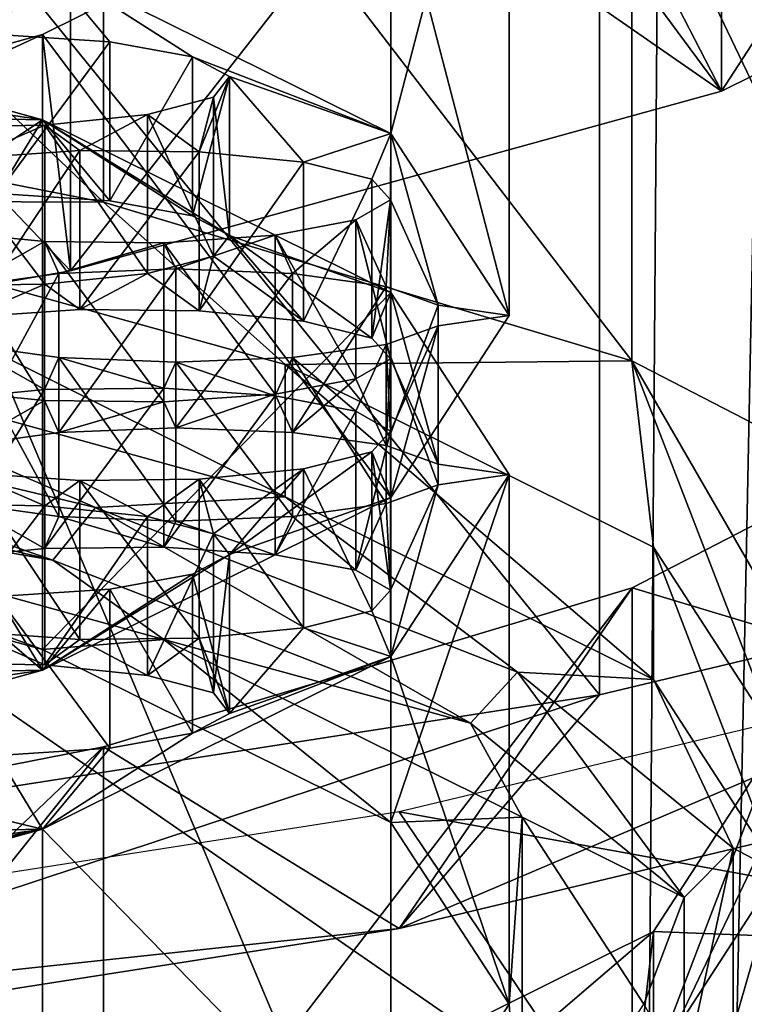
# Model space of a CAD drawing. Units: millimetres. Extents: x -75 to -27, y 377 to 532.
# Drawn here: x -43 to -42, y 485 to 486 of the extents above; entities that cross this region are included whole.
import ezdxf

# ---------------------------------------------------------------- set-up
doc = ezdxf.new("R2010")
doc.units = ezdxf.units.MM
doc.header["$LTSCALE"] = 33.374815
for name, color, linetype in [('157', 7, 'CONTINUOUS'), ('158', 7, 'CONTINUOUS'), ('159', 7, 'CONTINUOUS'), ('160', 7, 'CONTINUOUS'), ('33', 7, 'CONTINUOUS'), ('34', 7, 'CONTINUOUS'), ('35', 7, 'CONTINUOUS'), ('36', 7, 'CONTINUOUS'), ('37', 7, 'CONTINUOUS'), ('38', 7, 'CONTINUOUS'), ('4', 7, 'CONTINUOUS'), ('43', 7, 'CONTINUOUS'), ('44', 7, 'CONTINUOUS'), ('447', 7, 'CONTINUOUS'), ('449', 7, 'CONTINUOUS'), ('45', 7, 'CONTINUOUS'), ('5', 7, 'CONTINUOUS'), ('53', 7, 'CONTINUOUS'), ('6', 7, 'CONTINUOUS'), ('72', 7, 'CONTINUOUS'), ('73', 7, 'CONTINUOUS'), ('8', 7, 'CONTINUOUS'), ('81', 7, 'CONTINUOUS'), ('82', 7, 'CONTINUOUS'), ('83', 7, 'CONTINUOUS'), ('84', 7, 'CONTINUOUS'), ('85', 7, 'CONTINUOUS'), ('86', 7, 'CONTINUOUS')]:
    doc.layers.add(name, color=color, linetype=linetype)

msp = doc.modelspace()

# ---------------------------------------------------------------- linework, layer by layer
at = {"layer": '157', "linetype": 'Continuous'}
for points in [[(-43.3253, 485.4595, -17.5483), (-43.1343, 485.4397, -17.6608), (-43.3253, 485.1641, -17.4962), (-43.3253, 485.4595, -17.5483)], [(-43.1343, 485.4397, -17.6608), (-43.1343, 485.1442, -17.6087), (-43.3253, 485.1641, -17.4962), (-43.1343, 485.4397, -17.6608)], [(-43.1343, 485.4397, -17.6608), (-43.0118, 485.4075, -17.8435), (-43.1343, 485.1442, -17.6087), (-43.1343, 485.4397, -17.6608)], [(-43.0118, 485.4075, -17.8435), (-43.0118, 485.112, -17.7914), (-43.1343, 485.1442, -17.6087), (-43.0118, 485.4075, -17.8435)], [(-43.0118, 485.4075, -17.8435), (-42.9819, 485.3691, -18.0609), (-43.0118, 485.112, -17.7914), (-43.0118, 485.4075, -17.8435)], [(-42.9819, 485.3691, -18.0609), (-43.0506, 485.3324, -18.269), (-42.9819, 485.0737, -18.0088), (-42.9819, 485.3691, -18.0609)], [(-42.9819, 485.3691, -18.0609), (-42.9819, 485.0737, -18.0088), (-43.0118, 485.112, -17.7914), (-42.9819, 485.3691, -18.0609)], [(-43.0506, 485.3324, -18.269), (-43.2045, 485.3045, -18.4277), (-43.0506, 485.037, -18.2169), (-43.0506, 485.3324, -18.269)], [(-43.0506, 485.3324, -18.269), (-43.0506, 485.037, -18.2169), (-42.9819, 485.0737, -18.0088), (-43.0506, 485.3324, -18.269)], [(-43.2045, 485.3045, -18.4277), (-43.4127, 485.2909, -18.5045), (-43.2045, 485.009, -18.3756), (-43.2045, 485.3045, -18.4277)], [(-43.4127, 485.2909, -18.5045), (-43.4127, 484.9955, -18.4524), (-43.2045, 485.009, -18.3756), (-43.4127, 485.2909, -18.5045)], [(-43.2045, 485.3045, -18.4277), (-43.2045, 485.009, -18.3756), (-43.0506, 485.037, -18.2169), (-43.2045, 485.3045, -18.4277)]]:
    msp.add_3dface(points, dxfattribs=at)
at = {"layer": '158', "linetype": 'Continuous'}
for points in [[(-43.547, 485.463, -17.5288), (-43.3253, 485.4595, -17.5483), (-43.547, 485.1675, -17.4767), (-43.547, 485.463, -17.5288)], [(-43.3253, 485.4595, -17.5483), (-43.3253, 485.1641, -17.4962), (-43.547, 485.1675, -17.4767), (-43.3253, 485.4595, -17.5483)]]:
    msp.add_3dface(points, dxfattribs=at)
at = {"layer": '159', "linetype": 'Continuous'}
for points in [[(-43.1038, 485.6781, -16.3085), (-42.8972, 485.6637, -16.3902), (-43.1038, 485.3827, -16.2564), (-43.1038, 485.6781, -16.3085)], [(-42.8972, 485.6637, -16.3902), (-42.8972, 485.3683, -16.3381), (-43.1038, 485.3827, -16.2564), (-42.8972, 485.6637, -16.3902)], [(-42.8972, 485.6637, -16.3902), (-42.7472, 485.6352, -16.5517), (-42.8972, 485.3683, -16.3381), (-42.8972, 485.6637, -16.3902)], [(-42.7472, 485.6352, -16.5517), (-42.7472, 485.3398, -16.4996), (-42.8972, 485.3683, -16.3381), (-42.7472, 485.6352, -16.5517)], [(-42.7472, 485.6352, -16.5517), (-42.6832, 485.5982, -16.7619), (-42.7472, 485.3398, -16.4996), (-42.7472, 485.6352, -16.5517)], [(-42.6832, 485.5982, -16.7619), (-42.6832, 485.3027, -16.7098), (-42.7472, 485.3398, -16.4996), (-42.6832, 485.5982, -16.7619)], [(-42.6832, 485.5982, -16.7619), (-42.7179, 485.5601, -16.978), (-42.6832, 485.3027, -16.7098), (-42.6832, 485.5982, -16.7619)], [(-42.7179, 485.5601, -16.978), (-42.8448, 485.5283, -17.1584), (-42.7179, 485.2646, -16.9259), (-42.7179, 485.5601, -16.978)], [(-42.7179, 485.5601, -16.978), (-42.7179, 485.2646, -16.9259), (-42.6832, 485.3027, -16.7098), (-42.7179, 485.5601, -16.978)], [(-42.8448, 485.5283, -17.1584), (-43.0381, 485.5092, -17.2664), (-42.8448, 485.2328, -17.1063), (-42.8448, 485.5283, -17.1584)], [(-42.8448, 485.5283, -17.1584), (-42.8448, 485.2328, -17.1063), (-42.7179, 485.2646, -16.9259), (-42.8448, 485.5283, -17.1584)], [(-43.0381, 485.5092, -17.2664), (-43.2602, 485.5066, -17.2812), (-43.0381, 485.2138, -17.2143), (-43.0381, 485.5092, -17.2664)], [(-43.0381, 485.5092, -17.2664), (-43.0381, 485.2138, -17.2143), (-42.8448, 485.2328, -17.1063), (-43.0381, 485.5092, -17.2664)], [(-43.2602, 485.5066, -17.2812), (-43.2602, 485.2112, -17.2291), (-43.0381, 485.2138, -17.2143), (-43.2602, 485.5066, -17.2812)]]:
    msp.add_3dface(points, dxfattribs=at)
at = {"layer": '160', "linetype": 'Continuous'}
for points in [[(-43.5192, 485.6565, -16.4313), (-43.3258, 485.6755, -16.3233), (-43.5192, 485.361, -16.3792), (-43.5192, 485.6565, -16.4313)], [(-43.3258, 485.6755, -16.3233), (-43.3258, 485.3801, -16.2712), (-43.5192, 485.361, -16.3792), (-43.3258, 485.6755, -16.3233)], [(-43.3258, 485.6755, -16.3233), (-43.1038, 485.6781, -16.3085), (-43.3258, 485.3801, -16.2712), (-43.3258, 485.6755, -16.3233)], [(-43.1038, 485.6781, -16.3085), (-43.1038, 485.3827, -16.2564), (-43.3258, 485.3801, -16.2712), (-43.1038, 485.6781, -16.3085)], [(-43.2602, 485.5066, -17.2812), (-43.4667, 485.521, -17.1995), (-43.2602, 485.2112, -17.2291), (-43.2602, 485.5066, -17.2812)], [(-43.2602, 485.2112, -17.2291), (-43.4667, 485.521, -17.1995), (-43.4667, 485.2256, -17.1474), (-43.2602, 485.2112, -17.2291)]]:
    msp.add_3dface(points, dxfattribs=at)
at = {"layer": '33', "linetype": 'Continuous'}
for points in [[(-44.3718, 485.4803, -9.9438), (-43.3294, 485.1922, -11.5777), (-44.1768, 485.5075, -9.7899), (-44.3718, 485.4803, -9.9438)], [(-44.1768, 485.5075, -9.7899), (-43.3294, 485.1922, -11.5777), (-43.104, 485.211, -11.4711), (-44.1768, 485.5075, -9.7899)], [(-43.3294, 485.1922, -11.5777), (-42.6822, 484.8711, -13.399), (-43.104, 485.211, -11.4711), (-43.3294, 485.1922, -11.5777)], [(-43.104, 485.211, -11.4711), (-42.6822, 484.8711, -13.399), (-42.4386, 484.8808, -13.344), (-43.104, 485.211, -11.4711)], [(-42.6822, 484.8711, -13.399), (-42.4629, 484.533, -15.3165), (-42.4386, 484.8808, -13.344), (-42.6822, 484.8711, -13.399)], [(-42.4386, 484.8808, -13.344), (-42.4629, 484.533, -15.3165), (-42.4386, 484.1852, -17.289), (-42.4386, 484.8808, -13.344)], [(-42.2128, 484.533, -15.3165), (-42.4386, 484.8808, -13.344), (-42.4386, 484.1852, -17.289), (-42.2128, 484.533, -15.3165)], [(-42.4629, 484.533, -15.3165), (-42.6822, 484.1949, -17.234), (-42.4386, 484.1852, -17.289), (-42.4629, 484.533, -15.3165)]]:
    msp.add_3dface(points, dxfattribs=at)
at = {"layer": '34', "linetype": 'Continuous'}
for points in [[(-42.8789, 485.7223, -11.4507), (-43.981, 486.0269, -9.7235), (-42.8789, 485.4761, -11.4074), (-42.8789, 485.7223, -11.4507)], [(-42.8789, 485.4761, -11.4074), (-43.981, 486.0269, -9.7235), (-43.9809, 485.7807, -9.6802), (-42.8789, 485.4761, -11.4074)], [(-42.1948, 485.3828, -13.3762), (-42.8789, 485.7223, -11.4507), (-42.1947, 485.1366, -13.3328), (-42.1948, 485.3828, -13.3762)], [(-42.1947, 485.1366, -13.3328), (-42.8789, 485.7223, -11.4507), (-42.8789, 485.4761, -11.4074), (-42.1947, 485.1366, -13.3328)], [(-41.9629, 485.0254, -15.4033), (-42.1948, 485.3828, -13.3762), (-41.9628, 484.7792, -15.3599), (-41.9629, 485.0254, -15.4033)], [(-41.9628, 484.7792, -15.3599), (-42.1948, 485.3828, -13.3762), (-42.1947, 485.1366, -13.3328), (-41.9628, 484.7792, -15.3599)], [(-42.1948, 484.668, -17.4304), (-41.9629, 485.0254, -15.4033), (-42.1947, 484.4218, -17.3869), (-42.1948, 484.668, -17.4304)], [(-42.1947, 484.4218, -17.3869), (-41.9629, 485.0254, -15.4033), (-41.9628, 484.7792, -15.3599), (-42.1947, 484.4218, -17.3869)], [(-42.8789, 484.3284, -19.3559), (-42.1948, 484.668, -17.4304), (-42.8789, 484.0823, -19.3123), (-42.8789, 484.3284, -19.3559)], [(-42.8789, 484.0823, -19.3123), (-42.1948, 484.668, -17.4304), (-42.1947, 484.4218, -17.3869), (-42.8789, 484.0823, -19.3123)]]:
    msp.add_3dface(points, dxfattribs=at)
at = {"layer": '35', "linetype": 'Continuous'}
for points in [[(-44.5153, 486.2796, -8.2904), (-43.981, 486.0269, -9.7235), (-43.2159, 486.024, -9.74), (-44.5153, 486.2796, -8.2904)], [(-43.981, 486.0269, -9.7235), (-42.8789, 485.7223, -11.4507), (-43.2159, 486.024, -9.74), (-43.981, 486.0269, -9.7235)], [(-43.2159, 486.024, -9.74), (-42.8789, 485.7223, -11.4507), (-42.2345, 485.7289, -11.4138), (-43.2159, 486.024, -9.74)], [(-42.8789, 485.7223, -11.4507), (-42.1948, 485.3828, -13.3762), (-42.2345, 485.7289, -11.4138), (-42.8789, 485.7223, -11.4507)], [(-42.1948, 485.3828, -13.3762), (-41.9629, 485.0254, -15.4033), (-42.2345, 485.7289, -11.4138), (-42.1948, 485.3828, -13.3762)], [(-42.2345, 485.7289, -11.4138), (-41.9629, 485.0254, -15.4033), (-41.6091, 484.6453, -17.5589), (-42.2345, 485.7289, -11.4138)], [(-41.6091, 485.4055, -13.2477), (-42.2345, 485.7289, -11.4138), (-41.6091, 484.6453, -17.5589), (-41.6091, 485.4055, -13.2477)], [(-41.9629, 485.0254, -15.4033), (-42.1948, 484.668, -17.4304), (-41.6091, 484.6453, -17.5589), (-41.9629, 485.0254, -15.4033)], [(-42.1948, 484.668, -17.4304), (-42.8789, 484.3284, -19.3559), (-42.2344, 484.322, -19.3925), (-42.1948, 484.668, -17.4304)], [(-41.6091, 484.6453, -17.5589), (-42.1948, 484.668, -17.4304), (-42.2344, 484.322, -19.3925), (-41.6091, 484.6453, -17.5589)]]:
    msp.add_3dface(points, dxfattribs=at)
at = {"layer": '36', "linetype": 'Continuous'}
for points in [[(-44.5153, 486.2796, -8.2904), (-43.2159, 486.024, -9.74), (-44.5153, 487.2644, -8.4641), (-44.5153, 486.2796, -8.2904)], [(-44.5153, 487.2644, -8.4641), (-43.2159, 486.024, -9.74), (-43.2159, 487.0088, -9.9136), (-44.5153, 487.2644, -8.4641)], [(-43.2159, 486.024, -9.74), (-42.2345, 485.7289, -11.4138), (-43.2159, 487.0088, -9.9136), (-43.2159, 486.024, -9.74)], [(-43.2159, 487.0088, -9.9136), (-42.2345, 485.7289, -11.4138), (-42.2345, 486.7137, -11.5874), (-43.2159, 487.0088, -9.9136)], [(-42.2345, 485.7289, -11.4138), (-41.6091, 485.4055, -13.2477), (-42.2345, 486.7137, -11.5874), (-42.2345, 485.7289, -11.4138)], [(-42.2345, 486.7137, -11.5874), (-41.6091, 485.4055, -13.2477), (-41.6091, 486.3903, -13.4213), (-42.2345, 486.7137, -11.5874)], [(-41.6091, 484.6453, -17.5589), (-42.2344, 484.322, -19.3925), (-41.6091, 485.6301, -17.7326), (-41.6091, 484.6453, -17.5589)], [(-41.6091, 485.6301, -17.7326), (-42.2344, 484.322, -19.3925), (-42.2344, 485.3068, -19.5662), (-41.6091, 485.6301, -17.7326)], [(-42.2344, 484.322, -19.3925), (-43.2159, 484.0268, -21.0667), (-42.2344, 485.3068, -19.5662), (-42.2344, 484.322, -19.3925)], [(-42.2344, 485.3068, -19.5662), (-43.2159, 484.0268, -21.0667), (-43.2159, 485.0116, -21.2403), (-42.2344, 485.3068, -19.5662)], [(-43.2159, 484.0268, -21.0667), (-44.5153, 483.7712, -22.5162), (-43.2159, 485.0116, -21.2403), (-43.2159, 484.0268, -21.0667)], [(-44.5153, 483.7712, -22.5162), (-44.5153, 484.756, -22.6898), (-43.2159, 485.0116, -21.2403), (-44.5153, 483.7712, -22.5162)]]:
    msp.add_3dface(points, dxfattribs=at)
at = {"layer": '37', "linetype": 'Continuous'}
for points in [[(-41.6091, 485.6301, -17.7326), (-42.2344, 485.3068, -19.5662), (-41.2534, 485.0118, -21.2393), (-41.6091, 485.6301, -17.7326)], [(-42.2344, 485.3068, -19.5662), (-43.2159, 485.0116, -21.2403), (-42.667, 484.6739, -23.1554), (-42.2344, 485.3068, -19.5662)], [(-41.2534, 485.0118, -21.2393), (-42.2344, 485.3068, -19.5662), (-42.667, 484.6739, -23.1554), (-41.2534, 485.0118, -21.2393)], [(-43.2159, 485.0116, -21.2403), (-44.5153, 484.756, -22.6898), (-43.5634, 484.5777, -23.7008), (-43.2159, 485.0116, -21.2403)], [(-43.2159, 485.0116, -21.2403), (-43.5634, 484.5777, -23.7008), (-42.667, 484.6739, -23.1554), (-43.2159, 485.0116, -21.2403)], [(-42.667, 484.6739, -23.1554), (-43.5634, 484.5777, -23.7008), (-44.4532, 484.3947, -24.7391), (-42.667, 484.6739, -23.1554)]]:
    msp.add_3dface(points, dxfattribs=at)
at = {"layer": '38', "linetype": 'Continuous'}
for points in [[(-42.2951, 487.7008, -24.0285), (-40.8205, 488.0532, -22.0297), (-40.8205, 485.4607, -21.5726), (-42.2951, 487.7008, -24.0285)], [(-44.1594, 487.4093, -25.6816), (-42.2951, 487.7008, -24.0285), (-42.2951, 485.1083, -23.5714), (-44.1594, 487.4093, -25.6816)], [(-42.2951, 485.1083, -23.5714), (-42.2951, 487.7008, -24.0285), (-40.8205, 485.4607, -21.5726), (-42.2951, 485.1083, -23.5714)], [(-44.1595, 484.8168, -25.2245), (-44.1594, 487.4093, -25.6816), (-42.2951, 485.1083, -23.5714), (-44.1595, 484.8168, -25.2245)]]:
    msp.add_3dface(points, dxfattribs=at)
at = {"layer": '4', "linetype": 'Continuous'}
for points in [[(-41.2535, 485.2284, -21.2778), (-42.6667, 484.8906, -23.1932), (-40.6906, 484.5318, -21.485), (-41.2535, 485.2284, -21.2778)], [(-42.6667, 484.8906, -23.1932), (-44.4533, 484.6113, -24.7775), (-42.1836, 484.175, -23.5087), (-42.6667, 484.8906, -23.1932)], [(-40.6906, 484.5318, -21.485), (-42.6667, 484.8906, -23.1932), (-42.1836, 484.175, -23.5087), (-40.6906, 484.5318, -21.485)], [(-42.1836, 484.175, -23.5087), (-44.4533, 484.6113, -24.7775), (-44.0712, 483.8798, -25.1825), (-42.1836, 484.175, -23.5087)]]:
    msp.add_3dface(points, dxfattribs=at)
at = {"layer": '43', "linetype": 'Continuous'}
for points in [[(-42.0678, 488.2, -20.4345), (-43.2776, 487.8657, -22.3305), (-42.068, 486.2303, -20.0877), (-42.0678, 488.2, -20.4345)], [(-41.3174, 486.6028, -17.975), (-42.0678, 488.2, -20.4345), (-42.068, 486.2303, -20.0877), (-41.3174, 486.6028, -17.975)], [(-43.2776, 487.8657, -22.3305), (-44.8841, 487.5867, -23.9126), (-43.2771, 485.8961, -21.9828), (-43.2776, 487.8657, -22.3305)], [(-42.068, 486.2303, -20.0877), (-43.2776, 487.8657, -22.3305), (-43.2771, 485.8961, -21.9828), (-42.068, 486.2303, -20.0877)], [(-43.2771, 485.8961, -21.9828), (-44.8841, 487.5867, -23.9126), (-44.8843, 485.617, -23.5655), (-43.2771, 485.8961, -21.9828)]]:
    msp.add_3dface(points, dxfattribs=at)
at = {"layer": '44', "linetype": 'Continuous'}
for points in [[(-42.068, 487.7598, -11.4135), (-42.068, 486.2303, -20.0877), (-42.4629, 486.995, -15.7506), (-42.068, 487.7598, -11.4135)], [(-42.068, 487.7598, -11.4135), (-41.3174, 487.3872, -13.5262), (-42.068, 486.2303, -20.0877), (-42.068, 487.7598, -11.4135)], [(-41.3174, 487.3872, -13.5262), (-41.3174, 486.6028, -17.975), (-42.068, 486.2303, -20.0877), (-41.3174, 487.3872, -13.5262)], [(-42.4629, 486.995, -15.7506), (-42.068, 486.2303, -20.0877), (-42.6822, 486.6569, -17.6681), (-42.4629, 486.995, -15.7506)], [(-42.6822, 486.6569, -17.6681), (-43.2771, 485.8961, -21.9828), (-43.3294, 486.3357, -19.4895), (-42.6822, 486.6569, -17.6681)], [(-42.068, 486.2303, -20.0877), (-43.2771, 485.8961, -21.9828), (-42.6822, 486.6569, -17.6681), (-42.068, 486.2303, -20.0877)], [(-43.2771, 485.8961, -21.9828), (-44.8843, 485.617, -23.5655), (-43.3294, 486.3357, -19.4895), (-43.2771, 485.8961, -21.9828)], [(-43.3294, 486.3357, -19.4895), (-44.8843, 485.617, -23.5655), (-44.3719, 486.0476, -21.1234), (-43.3294, 486.3357, -19.4895)]]:
    msp.add_3dface(points, dxfattribs=at)
at = {"layer": '447', "linetype": 'Continuous'}
for points in [[(-41.2534, 485.0118, -21.2393), (-42.667, 484.6739, -23.1554), (-40.8205, 485.4607, -21.5726), (-41.2534, 485.0118, -21.2393)], [(-42.667, 484.6739, -23.1554), (-42.2951, 485.1083, -23.5714), (-40.8205, 485.4607, -21.5726), (-42.667, 484.6739, -23.1554)], [(-42.667, 484.6739, -23.1554), (-44.4532, 484.3947, -24.7391), (-42.2951, 485.1083, -23.5714), (-42.667, 484.6739, -23.1554)], [(-44.4532, 484.3947, -24.7391), (-44.1595, 484.8168, -25.2245), (-42.2951, 485.1083, -23.5714), (-44.4532, 484.3947, -24.7391)]]:
    msp.add_3dface(points, dxfattribs=at)
at = {"layer": '449', "linetype": 'Continuous'}
for points in [[(-43.2311, 485.4563, -10.7999), (-43.9809, 485.7807, -9.6802), (-44.3636, 485.727, -9.2648), (-43.2311, 485.4563, -10.7999)], [(-42.8789, 485.4761, -11.4074), (-43.9809, 485.7807, -9.6802), (-43.2311, 485.4563, -10.7999), (-42.8789, 485.4761, -11.4074)], [(-43.3104, 485.3582, -10.8291), (-44.3636, 485.727, -9.2648), (-44.4317, 485.6262, -9.3093), (-43.3104, 485.3582, -10.8291)], [(-43.2311, 485.4563, -10.7999), (-44.3636, 485.727, -9.2648), (-43.3104, 485.3582, -10.8291), (-43.2311, 485.4563, -10.7999)], [(-44.1768, 485.5075, -9.7899), (-43.3104, 485.3582, -10.8291), (-44.4317, 485.6262, -9.3093), (-44.1768, 485.5075, -9.7899)], [(-44.1768, 485.5075, -9.7899), (-43.104, 485.211, -11.4711), (-43.3104, 485.3582, -10.8291), (-44.1768, 485.5075, -9.7899)], [(-42.4474, 485.1506, -12.5334), (-42.8789, 485.4761, -11.4074), (-43.2311, 485.4563, -10.7999), (-42.4474, 485.1506, -12.5334)], [(-42.1947, 485.1366, -13.3328), (-42.8789, 485.4761, -11.4074), (-42.4474, 485.1506, -12.5334), (-42.1947, 485.1366, -13.3328)], [(-42.5345, 485.0556, -12.5454), (-43.2311, 485.4563, -10.7999), (-43.3104, 485.3582, -10.8291), (-42.5345, 485.0556, -12.5454)], [(-42.4474, 485.1506, -12.5334), (-43.2311, 485.4563, -10.7999), (-42.5345, 485.0556, -12.5454), (-42.4474, 485.1506, -12.5334)], [(-43.104, 485.211, -11.4711), (-42.5345, 485.0556, -12.5454), (-43.3104, 485.3582, -10.8291), (-43.104, 485.211, -11.4711)], [(-43.104, 485.211, -11.4711), (-42.4386, 484.8808, -13.344), (-42.5345, 485.0556, -12.5454), (-43.104, 485.211, -11.4711)], [(-42.1379, 484.7315, -14.383), (-42.4474, 485.1506, -12.5334), (-42.5345, 485.0556, -12.5454), (-42.1379, 484.7315, -14.383)], [(-42.0468, 484.8234, -14.3894), (-42.1947, 485.1366, -13.3328), (-42.4474, 485.1506, -12.5334), (-42.0468, 484.8234, -14.3894)], [(-42.0468, 484.8234, -14.3894), (-42.4474, 485.1506, -12.5334), (-42.1379, 484.7315, -14.383), (-42.0468, 484.8234, -14.3894)], [(-41.9628, 484.7792, -15.3599), (-42.1947, 485.1366, -13.3328), (-42.0468, 484.8234, -14.3894), (-41.9628, 484.7792, -15.3599)], [(-42.4386, 484.8808, -13.344), (-42.1379, 484.7315, -14.383), (-42.5345, 485.0556, -12.5454), (-42.4386, 484.8808, -13.344)], [(-42.4386, 484.8808, -13.344), (-42.2128, 484.533, -15.3165), (-42.1379, 484.7315, -14.383), (-42.4386, 484.8808, -13.344)], [(-42.0468, 484.4888, -16.2869), (-42.0468, 484.8234, -14.3894), (-42.1379, 484.4003, -16.2616), (-42.0468, 484.4888, -16.2869)], [(-42.1379, 484.4003, -16.2616), (-42.0468, 484.8234, -14.3894), (-42.1379, 484.7315, -14.383), (-42.1379, 484.4003, -16.2616)], [(-42.0468, 484.4888, -16.2869), (-41.9628, 484.7792, -15.3599), (-42.0468, 484.8234, -14.3894), (-42.0468, 484.4888, -16.2869)], [(-42.1947, 484.4218, -17.3869), (-41.9628, 484.7792, -15.3599), (-42.0468, 484.4888, -16.2869), (-42.1947, 484.4218, -17.3869)], [(-42.2128, 484.533, -15.3165), (-42.1379, 484.4003, -16.2616), (-42.1379, 484.7315, -14.383), (-42.2128, 484.533, -15.3165)]]:
    msp.add_3dface(points, dxfattribs=at)
at = {"layer": '45', "linetype": 'Continuous'}
for points in [[(-43.3294, 486.4725, -11.8033), (-42.6822, 487.3331, -13.8331), (-42.6822, 486.1513, -13.6247), (-43.3294, 486.4725, -11.8033)], [(-42.6822, 487.3331, -13.8331), (-42.4629, 486.995, -15.7506), (-42.6822, 486.1513, -13.6247), (-42.6822, 487.3331, -13.8331)], [(-42.4629, 486.995, -15.7506), (-42.6822, 486.6569, -17.6681), (-42.4629, 485.8132, -15.5422), (-42.4629, 486.995, -15.7506)], [(-42.6822, 486.1513, -13.6247), (-42.4629, 486.995, -15.7506), (-42.4629, 485.8132, -15.5422), (-42.6822, 486.1513, -13.6247)], [(-42.6822, 486.6569, -17.6681), (-43.3294, 486.3357, -19.4895), (-42.6822, 485.4751, -17.4598), (-42.6822, 486.6569, -17.6681)], [(-42.4629, 485.8132, -15.5422), (-42.6822, 486.6569, -17.6681), (-42.6822, 485.4751, -17.4598), (-42.4629, 485.8132, -15.5422)], [(-43.3294, 486.3357, -19.4895), (-44.3719, 486.0476, -21.1234), (-43.3294, 485.154, -19.2811), (-43.3294, 486.3357, -19.4895)], [(-42.6822, 485.4751, -17.4598), (-43.3294, 486.3357, -19.4895), (-43.3294, 485.154, -19.2811), (-42.6822, 485.4751, -17.4598)], [(-43.3294, 485.154, -19.2811), (-44.3719, 486.0476, -21.1234), (-44.3719, 484.8659, -20.915), (-43.3294, 485.154, -19.2811)]]:
    msp.add_3dface(points, dxfattribs=at)
at = {"layer": '5', "linetype": 'Continuous'}
for points in [[(-44.1064, 482.9123, -5.0236), (-44.0712, 487.2936, -5.8221), (-42.2141, 482.8824, -6.7358), (-44.1064, 482.9123, -5.0236)], [(-44.0712, 487.2936, -5.8221), (-42.1836, 486.9985, -7.4959), (-42.2141, 482.8824, -6.7358), (-44.0712, 487.2936, -5.8221)], [(-42.2141, 482.8824, -6.7358), (-42.1836, 486.9985, -7.4959), (-40.7105, 482.8461, -8.8154), (-42.2141, 482.8824, -6.7358)], [(-42.1836, 486.9985, -7.4959), (-40.6906, 486.6416, -9.5196), (-40.7105, 482.8461, -8.8154), (-42.1836, 486.9985, -7.4959)]]:
    msp.add_3dface(points, dxfattribs=at)
at = {"layer": '53', "linetype": 'Continuous'}
for points in [[(-43.3294, 486.4725, -11.8033), (-43.4127, 486.3356, -12.5799), (-43.4783, 486.4368, -12.0059), (-43.3294, 486.4725, -11.8033)], [(-43.4127, 486.3356, -12.5799), (-43.3294, 486.4725, -11.8033), (-43.2045, 486.322, -12.6568), (-43.4127, 486.3356, -12.5799)], [(-43.3294, 486.4725, -11.8033), (-42.6822, 486.1513, -13.6247), (-43.0506, 486.294, -12.8154), (-43.3294, 486.4725, -11.8033)], [(-43.2045, 486.322, -12.6568), (-43.3294, 486.4725, -11.8033), (-43.0506, 486.294, -12.8154), (-43.2045, 486.322, -12.6568)], [(-43.0506, 486.294, -12.8154), (-42.6822, 486.1513, -13.6247), (-42.9819, 486.2574, -13.0235), (-43.0506, 486.294, -12.8154)], [(-42.8448, 486.0982, -13.926), (-43.0381, 486.1172, -13.8181), (-42.9819, 486.2574, -13.0235), (-42.8448, 486.0982, -13.926)], [(-42.9819, 486.2574, -13.0235), (-43.0381, 486.1172, -13.8181), (-43.0118, 486.219, -13.241), (-42.9819, 486.2574, -13.0235)], [(-42.6822, 486.1513, -13.6247), (-42.8448, 486.0982, -13.926), (-42.9819, 486.2574, -13.0235), (-42.6822, 486.1513, -13.6247)], [(-43.0118, 486.219, -13.241), (-43.0381, 486.1172, -13.8181), (-43.1343, 486.1868, -13.4236), (-43.0118, 486.219, -13.241)], [(-43.2602, 486.1199, -13.8032), (-43.3253, 486.167, -13.5361), (-43.1343, 486.1868, -13.4236), (-43.2602, 486.1199, -13.8032)], [(-43.0381, 486.1172, -13.8181), (-43.2602, 486.1199, -13.8032), (-43.1343, 486.1868, -13.4236), (-43.0381, 486.1172, -13.8181)], [(-43.3253, 486.167, -13.5361), (-43.4667, 486.1055, -13.8849), (-43.547, 486.1635, -13.5557), (-43.3253, 486.167, -13.5361)], [(-43.2602, 486.1199, -13.8032), (-43.4667, 486.1055, -13.8849), (-43.3253, 486.167, -13.5361), (-43.2602, 486.1199, -13.8032)], [(-42.8448, 486.0982, -13.926), (-42.6822, 486.1513, -13.6247), (-42.7179, 486.0664, -14.1064), (-42.8448, 486.0982, -13.926)], [(-42.7179, 486.0664, -14.1064), (-42.6822, 486.1513, -13.6247), (-42.6832, 486.0283, -14.3225), (-42.7179, 486.0664, -14.1064)], [(-42.6822, 486.1513, -13.6247), (-42.5944, 485.8325, -15.4328), (-42.6832, 486.0283, -14.3225), (-42.6822, 486.1513, -13.6247)], [(-42.6822, 486.1513, -13.6247), (-42.4629, 485.8132, -15.5422), (-42.5944, 485.8325, -15.4328), (-42.6822, 486.1513, -13.6247)], [(-42.6832, 486.0283, -14.3225), (-42.6911, 485.8674, -15.2351), (-42.7472, 485.9912, -14.5327), (-42.6832, 486.0283, -14.3225)], [(-42.5944, 485.8325, -15.4328), (-42.6911, 485.8674, -15.2351), (-42.6832, 486.0283, -14.3225), (-42.5944, 485.8325, -15.4328)], [(-42.7472, 485.9912, -14.5327), (-42.8649, 485.8914, -15.0987), (-42.8972, 485.9628, -14.6942), (-42.7472, 485.9912, -14.5327)], [(-42.6911, 485.8674, -15.2351), (-42.8649, 485.8914, -15.0987), (-42.7472, 485.9912, -14.5327), (-42.6911, 485.8674, -15.2351)], [(-43.3258, 485.951, -14.7611), (-43.4727, 485.8674, -15.2351), (-43.5192, 485.97, -14.6531), (-43.3258, 485.951, -14.7611)], [(-43.2989, 485.8914, -15.0987), (-43.4727, 485.8674, -15.2351), (-43.3258, 485.951, -14.7611), (-43.2989, 485.8914, -15.0987)], [(-43.1038, 485.9484, -14.7759), (-43.2989, 485.8914, -15.0987), (-43.3258, 485.951, -14.7611), (-43.1038, 485.9484, -14.7759)], [(-43.0819, 485.9001, -15.0498), (-43.2989, 485.8914, -15.0987), (-43.1038, 485.9484, -14.7759), (-43.0819, 485.9001, -15.0498)], [(-43.0819, 485.9001, -15.0498), (-43.1038, 485.9484, -14.7759), (-42.8972, 485.9628, -14.6942), (-43.0819, 485.9001, -15.0498)], [(-42.8649, 485.8914, -15.0987), (-43.0819, 485.9001, -15.0498), (-42.8972, 485.9628, -14.6942), (-42.8649, 485.8914, -15.0987)], [(-42.5944, 485.8325, -15.4328), (-42.4629, 485.8132, -15.5422), (-42.5944, 485.7939, -15.6516), (-42.5944, 485.8325, -15.4328)], [(-42.4629, 485.8132, -15.5422), (-42.6822, 485.4751, -17.4598), (-42.5944, 485.7939, -15.6516), (-42.4629, 485.8132, -15.5422)], [(-42.6911, 485.7591, -15.8493), (-42.5944, 485.7939, -15.6516), (-42.6832, 485.5982, -16.7619), (-42.6911, 485.7591, -15.8493)], [(-42.5944, 485.7939, -15.6516), (-42.6822, 485.4751, -17.4598), (-42.6832, 485.5982, -16.7619), (-42.5944, 485.7939, -15.6516)], [(-43.5192, 485.6565, -16.4313), (-43.4727, 485.7591, -15.8493), (-43.3258, 485.6755, -16.3233), (-43.5192, 485.6565, -16.4313)], [(-43.4727, 485.7591, -15.8493), (-43.2989, 485.735, -15.9858), (-43.3258, 485.6755, -16.3233), (-43.4727, 485.7591, -15.8493)], [(-42.8649, 485.735, -15.9858), (-42.6911, 485.7591, -15.8493), (-42.7472, 485.6352, -16.5517), (-42.8649, 485.735, -15.9858)], [(-42.7472, 485.6352, -16.5517), (-42.6911, 485.7591, -15.8493), (-42.6832, 485.5982, -16.7619), (-42.7472, 485.6352, -16.5517)], [(-43.3258, 485.6755, -16.3233), (-43.2989, 485.735, -15.9858), (-43.1038, 485.6781, -16.3085), (-43.3258, 485.6755, -16.3233)], [(-43.2989, 485.735, -15.9858), (-43.0819, 485.7264, -16.0346), (-43.1038, 485.6781, -16.3085), (-43.2989, 485.735, -15.9858)], [(-43.0819, 485.7264, -16.0346), (-42.8649, 485.735, -15.9858), (-42.8972, 485.6637, -16.3902), (-43.0819, 485.7264, -16.0346)], [(-42.8972, 485.6637, -16.3902), (-42.8649, 485.735, -15.9858), (-42.7472, 485.6352, -16.5517), (-42.8972, 485.6637, -16.3902)], [(-43.1038, 485.6781, -16.3085), (-43.0819, 485.7264, -16.0346), (-42.8972, 485.6637, -16.3902), (-43.1038, 485.6781, -16.3085)], [(-42.6832, 485.5982, -16.7619), (-42.6822, 485.4751, -17.4598), (-42.7179, 485.5601, -16.978), (-42.6832, 485.5982, -16.7619)], [(-42.6822, 485.4751, -17.4598), (-42.9819, 485.3691, -18.0609), (-42.7179, 485.5601, -16.978), (-42.6822, 485.4751, -17.4598)], [(-42.7179, 485.5601, -16.978), (-42.9819, 485.3691, -18.0609), (-42.8448, 485.5283, -17.1584), (-42.7179, 485.5601, -16.978)], [(-42.8448, 485.5283, -17.1584), (-43.0118, 485.4075, -17.8435), (-43.0381, 485.5092, -17.2664), (-42.8448, 485.5283, -17.1584)], [(-42.9819, 485.3691, -18.0609), (-43.0118, 485.4075, -17.8435), (-42.8448, 485.5283, -17.1584), (-42.9819, 485.3691, -18.0609)], [(-43.3253, 485.4595, -17.5483), (-43.547, 485.463, -17.5288), (-43.4667, 485.521, -17.1995), (-43.3253, 485.4595, -17.5483)], [(-43.2602, 485.5066, -17.2812), (-43.3253, 485.4595, -17.5483), (-43.4667, 485.521, -17.1995), (-43.2602, 485.5066, -17.2812)], [(-43.1343, 485.4397, -17.6608), (-43.2602, 485.5066, -17.2812), (-43.0381, 485.5092, -17.2664), (-43.1343, 485.4397, -17.6608)], [(-43.0118, 485.4075, -17.8435), (-43.1343, 485.4397, -17.6608), (-43.0381, 485.5092, -17.2664), (-43.0118, 485.4075, -17.8435)], [(-43.1343, 485.4397, -17.6608), (-43.3253, 485.4595, -17.5483), (-43.2602, 485.5066, -17.2812), (-43.1343, 485.4397, -17.6608)], [(-42.6822, 485.4751, -17.4598), (-43.3294, 485.154, -19.2811), (-42.9819, 485.3691, -18.0609), (-42.6822, 485.4751, -17.4598)], [(-42.9819, 485.3691, -18.0609), (-43.3294, 485.154, -19.2811), (-43.0506, 485.3324, -18.269), (-42.9819, 485.3691, -18.0609)], [(-43.0506, 485.3324, -18.269), (-43.3294, 485.154, -19.2811), (-43.2045, 485.3045, -18.4277), (-43.0506, 485.3324, -18.269)], [(-43.3294, 485.154, -19.2811), (-43.4834, 485.151, -19.298), (-43.4127, 485.2909, -18.5045), (-43.3294, 485.154, -19.2811)], [(-43.2045, 485.3045, -18.4277), (-43.3294, 485.154, -19.2811), (-43.4127, 485.2909, -18.5045), (-43.2045, 485.3045, -18.4277)], [(-43.3294, 485.154, -19.2811), (-44.3719, 484.8659, -20.915), (-43.5842, 485.1166, -19.4929), (-43.3294, 485.154, -19.2811)], [(-43.4834, 485.151, -19.298), (-43.3294, 485.154, -19.2811), (-43.5842, 485.1166, -19.4929), (-43.4834, 485.151, -19.298)]]:
    msp.add_3dface(points, dxfattribs=at)
at = {"layer": '6', "linetype": 'Continuous'}
for points in [[(-41.104, 497.5), (-61.3216, 497.5), (-41.104, 483.4914), (-41.104, 497.5)], [(-41.104, 483.4914), (-61.3216, 497.5), (-61.3216, 483.4914), (-41.104, 483.4914)]]:
    msp.add_3dface(points, dxfattribs=at)
at = {"layer": '72', "linetype": 'Continuous'}
for points in [[(-43.3296, 486.1771, -11.7509), (-44.3716, 486.4651, -10.1179), (-43.5842, 486.2144, -11.5394), (-43.3296, 486.1771, -11.7509)], [(-43.4834, 486.18, -11.7344), (-43.3296, 486.1771, -11.7509), (-43.5842, 486.2144, -11.5394), (-43.4834, 486.18, -11.7344)], [(-43.4127, 486.0401, -12.5278), (-43.3296, 486.1771, -11.7509), (-43.4834, 486.18, -11.7344), (-43.4127, 486.0401, -12.5278)], [(-43.2045, 486.0266, -12.6047), (-43.3296, 486.1771, -11.7509), (-43.4127, 486.0401, -12.5278), (-43.2045, 486.0266, -12.6047)], [(-42.6823, 485.8559, -13.5729), (-43.3296, 486.1771, -11.7509), (-42.9819, 485.9619, -12.9714), (-42.6823, 485.8559, -13.5729)], [(-42.9819, 485.9619, -12.9714), (-43.3296, 486.1771, -11.7509), (-43.0506, 485.9986, -12.7633), (-42.9819, 485.9619, -12.9714)], [(-43.0506, 485.9986, -12.7633), (-43.3296, 486.1771, -11.7509), (-43.2045, 486.0266, -12.6047), (-43.0506, 485.9986, -12.7633)], [(-43.0118, 485.9236, -13.1889), (-42.8448, 485.8028, -13.8739), (-42.9819, 485.9619, -12.9714), (-43.0118, 485.9236, -13.1889)], [(-42.7179, 485.771, -14.0543), (-42.6823, 485.8559, -13.5729), (-42.9819, 485.9619, -12.9714), (-42.7179, 485.771, -14.0543)], [(-42.8448, 485.8028, -13.8739), (-42.7179, 485.771, -14.0543), (-42.9819, 485.9619, -12.9714), (-42.8448, 485.8028, -13.8739)], [(-43.1343, 485.8914, -13.3715), (-43.0381, 485.8218, -13.766), (-43.0118, 485.9236, -13.1889), (-43.1343, 485.8914, -13.3715)], [(-43.0381, 485.8218, -13.766), (-42.8448, 485.8028, -13.8739), (-43.0118, 485.9236, -13.1889), (-43.0381, 485.8218, -13.766)], [(-43.3253, 485.8715, -13.484), (-43.2602, 485.8244, -13.7511), (-43.1343, 485.8914, -13.3715), (-43.3253, 485.8715, -13.484)], [(-43.2602, 485.8244, -13.7511), (-43.0381, 485.8218, -13.766), (-43.1343, 485.8914, -13.3715), (-43.2602, 485.8244, -13.7511)], [(-43.4667, 485.81, -13.8328), (-43.3253, 485.8715, -13.484), (-43.547, 485.8681, -13.5036), (-43.4667, 485.81, -13.8328)], [(-43.4667, 485.81, -13.8328), (-43.2602, 485.8244, -13.7511), (-43.3253, 485.8715, -13.484), (-43.4667, 485.81, -13.8328)], [(-42.6832, 485.7329, -14.2704), (-42.6823, 485.8559, -13.5729), (-42.7179, 485.771, -14.0543), (-42.6832, 485.7329, -14.2704)], [(-42.5944, 485.5371, -15.3807), (-42.6823, 485.8559, -13.5729), (-42.6832, 485.7329, -14.2704), (-42.5944, 485.5371, -15.3807)], [(-42.4628, 485.5178, -15.4901), (-42.6823, 485.8559, -13.5729), (-42.5944, 485.5371, -15.3807), (-42.4628, 485.5178, -15.4901)], [(-42.7472, 485.6958, -14.4806), (-42.6911, 485.5719, -15.183), (-42.6832, 485.7329, -14.2704), (-42.7472, 485.6958, -14.4806)], [(-42.6911, 485.5719, -15.183), (-42.5944, 485.5371, -15.3807), (-42.6832, 485.7329, -14.2704), (-42.6911, 485.5719, -15.183)], [(-42.8972, 485.6673, -14.6421), (-42.8649, 485.596, -15.0466), (-42.7472, 485.6958, -14.4806), (-42.8972, 485.6673, -14.6421)], [(-42.8649, 485.596, -15.0466), (-42.6911, 485.5719, -15.183), (-42.7472, 485.6958, -14.4806), (-42.8649, 485.596, -15.0466)], [(-43.5192, 485.6746, -14.601), (-43.4727, 485.5719, -15.183), (-43.3258, 485.6555, -14.709), (-43.5192, 485.6746, -14.601)], [(-43.4727, 485.5719, -15.183), (-43.2989, 485.596, -15.0466), (-43.3258, 485.6555, -14.709), (-43.4727, 485.5719, -15.183)], [(-43.2989, 485.596, -15.0466), (-43.1038, 485.6529, -14.7238), (-43.3258, 485.6555, -14.709), (-43.2989, 485.596, -15.0466)], [(-43.1038, 485.6529, -14.7238), (-43.0819, 485.6046, -14.9977), (-42.8972, 485.6673, -14.6421), (-43.1038, 485.6529, -14.7238)], [(-43.0819, 485.6046, -14.9977), (-42.8649, 485.596, -15.0466), (-42.8972, 485.6673, -14.6421), (-43.0819, 485.6046, -14.9977)], [(-43.2989, 485.596, -15.0466), (-43.0819, 485.6046, -14.9977), (-43.1038, 485.6529, -14.7238), (-43.2989, 485.596, -15.0466)], [(-42.5944, 485.4985, -15.5995), (-42.4628, 485.5178, -15.4901), (-42.5944, 485.5371, -15.3807), (-42.5944, 485.4985, -15.5995)], [(-42.6823, 485.1797, -17.4074), (-42.4628, 485.5178, -15.4901), (-42.5944, 485.4985, -15.5995), (-42.6823, 485.1797, -17.4074)], [(-42.5944, 485.4985, -15.5995), (-42.6911, 485.4636, -15.7972), (-42.6832, 485.3027, -16.7098), (-42.5944, 485.4985, -15.5995)], [(-42.6823, 485.1797, -17.4074), (-42.5944, 485.4985, -15.5995), (-42.6832, 485.3027, -16.7098), (-42.6823, 485.1797, -17.4074)], [(-43.3258, 485.3801, -16.2712), (-43.4727, 485.4636, -15.7972), (-43.5192, 485.361, -16.3792), (-43.3258, 485.3801, -16.2712)], [(-43.2989, 485.4396, -15.9337), (-43.4727, 485.4636, -15.7972), (-43.3258, 485.3801, -16.2712), (-43.2989, 485.4396, -15.9337)], [(-42.6911, 485.4636, -15.7972), (-42.8649, 485.4396, -15.9337), (-42.7472, 485.3398, -16.4996), (-42.6911, 485.4636, -15.7972)], [(-42.6832, 485.3027, -16.7098), (-42.6911, 485.4636, -15.7972), (-42.7472, 485.3398, -16.4996), (-42.6832, 485.3027, -16.7098)], [(-43.1038, 485.3827, -16.2564), (-43.2989, 485.4396, -15.9337), (-43.3258, 485.3801, -16.2712), (-43.1038, 485.3827, -16.2564)], [(-43.0819, 485.431, -15.9825), (-43.2989, 485.4396, -15.9337), (-43.1038, 485.3827, -16.2564), (-43.0819, 485.431, -15.9825)], [(-42.8649, 485.4396, -15.9337), (-43.0819, 485.431, -15.9825), (-42.8972, 485.3683, -16.3381), (-42.8649, 485.4396, -15.9337)], [(-42.7472, 485.3398, -16.4996), (-42.8649, 485.4396, -15.9337), (-42.8972, 485.3683, -16.3381), (-42.7472, 485.3398, -16.4996)], [(-42.8972, 485.3683, -16.3381), (-43.0819, 485.431, -15.9825), (-43.1038, 485.3827, -16.2564), (-42.8972, 485.3683, -16.3381)], [(-42.7179, 485.2646, -16.9259), (-42.6823, 485.1797, -17.4074), (-42.6832, 485.3027, -16.7098), (-42.7179, 485.2646, -16.9259)], [(-42.8448, 485.2328, -17.1063), (-42.6823, 485.1797, -17.4074), (-42.7179, 485.2646, -16.9259), (-42.8448, 485.2328, -17.1063)], [(-43.547, 485.1675, -17.4767), (-43.3253, 485.1641, -17.4962), (-43.4667, 485.2256, -17.1474), (-43.547, 485.1675, -17.4767)], [(-43.3253, 485.1641, -17.4962), (-43.2602, 485.2112, -17.2291), (-43.4667, 485.2256, -17.1474), (-43.3253, 485.1641, -17.4962)], [(-43.0381, 485.2138, -17.2143), (-42.9819, 485.0737, -18.0088), (-42.8448, 485.2328, -17.1063), (-43.0381, 485.2138, -17.2143)], [(-42.9819, 485.0737, -18.0088), (-42.6823, 485.1797, -17.4074), (-42.8448, 485.2328, -17.1063), (-42.9819, 485.0737, -18.0088)], [(-43.3253, 485.1641, -17.4962), (-43.1343, 485.1442, -17.6087), (-43.2602, 485.2112, -17.2291), (-43.3253, 485.1641, -17.4962)], [(-43.2602, 485.2112, -17.2291), (-43.1343, 485.1442, -17.6087), (-43.0381, 485.2138, -17.2143), (-43.2602, 485.2112, -17.2291)], [(-43.1343, 485.1442, -17.6087), (-43.0118, 485.112, -17.7914), (-43.0381, 485.2138, -17.2143), (-43.1343, 485.1442, -17.6087)], [(-43.0118, 485.112, -17.7914), (-42.9819, 485.0737, -18.0088), (-43.0381, 485.2138, -17.2143), (-43.0118, 485.112, -17.7914)], [(-43.3296, 484.8585, -19.2294), (-42.6823, 485.1797, -17.4074), (-43.0506, 485.037, -18.2169), (-43.3296, 484.8585, -19.2294)], [(-43.0506, 485.037, -18.2169), (-42.6823, 485.1797, -17.4074), (-42.9819, 485.0737, -18.0088), (-43.0506, 485.037, -18.2169)], [(-43.2045, 485.009, -18.3756), (-43.3296, 484.8585, -19.2294), (-43.0506, 485.037, -18.2169), (-43.2045, 485.009, -18.3756)], [(-43.4783, 484.8942, -19.0265), (-43.3296, 484.8585, -19.2294), (-43.4127, 484.9955, -18.4524), (-43.4783, 484.8942, -19.0265)], [(-43.4127, 484.9955, -18.4524), (-43.3296, 484.8585, -19.2294), (-43.2045, 485.009, -18.3756), (-43.4127, 484.9955, -18.4524)], [(-43.4834, 484.8556, -19.2459), (-43.3296, 484.8585, -19.2294), (-43.4783, 484.8942, -19.0265), (-43.4834, 484.8556, -19.2459)], [(-44.3716, 484.5705, -20.8623), (-43.3296, 484.8585, -19.2294), (-44.1751, 484.6537, -20.3904), (-44.3716, 484.5705, -20.8623)], [(-44.1751, 484.6537, -20.3904), (-43.3296, 484.8585, -19.2294), (-44.1353, 484.6918, -20.1745), (-44.1751, 484.6537, -20.3904)], [(-44.1353, 484.6918, -20.1745), (-43.3296, 484.8585, -19.2294), (-43.5842, 484.8212, -19.4408), (-44.1353, 484.6918, -20.1745)], [(-43.5842, 484.8212, -19.4408), (-43.3296, 484.8585, -19.2294), (-43.4834, 484.8556, -19.2459), (-43.5842, 484.8212, -19.4408)]]:
    msp.add_3dface(points, dxfattribs=at)
at = {"layer": '73', "linetype": 'Continuous'}
for points in [[(-44.3718, 485.4803, -9.9438), (-44.3716, 486.4651, -10.1179), (-43.3296, 486.1771, -11.7509), (-44.3718, 485.4803, -9.9438)], [(-43.3294, 485.1922, -11.5777), (-44.3718, 485.4803, -9.9438), (-43.3296, 486.1771, -11.7509), (-43.3294, 485.1922, -11.5777)], [(-43.3294, 485.1922, -11.5777), (-43.3296, 486.1771, -11.7509), (-42.6823, 485.8559, -13.5729), (-43.3294, 485.1922, -11.5777)], [(-42.6822, 484.8711, -13.399), (-43.3294, 485.1922, -11.5777), (-42.6823, 485.8559, -13.5729), (-42.6822, 484.8711, -13.399)], [(-42.6822, 484.8711, -13.399), (-42.6823, 485.8559, -13.5729), (-42.4628, 485.5178, -15.4901), (-42.6822, 484.8711, -13.399)], [(-42.4629, 484.533, -15.3165), (-42.4628, 485.5178, -15.4901), (-42.6823, 485.1797, -17.4074), (-42.4629, 484.533, -15.3165)], [(-42.4629, 484.533, -15.3165), (-42.6822, 484.8711, -13.399), (-42.4628, 485.5178, -15.4901), (-42.4629, 484.533, -15.3165)], [(-42.6822, 484.1949, -17.234), (-42.6823, 485.1797, -17.4074), (-43.3296, 484.8585, -19.2294), (-42.6822, 484.1949, -17.234)], [(-42.6822, 484.1949, -17.234), (-42.4629, 484.533, -15.3165), (-42.6823, 485.1797, -17.4074), (-42.6822, 484.1949, -17.234)], [(-43.3294, 483.8737, -19.0552), (-43.3296, 484.8585, -19.2294), (-44.3716, 484.5705, -20.8623), (-43.3294, 483.8737, -19.0552)], [(-43.3294, 483.8737, -19.0552), (-42.6822, 484.1949, -17.234), (-43.3296, 484.8585, -19.2294), (-43.3294, 483.8737, -19.0552)], [(-44.3718, 483.5856, -20.6891), (-43.3294, 483.8737, -19.0552), (-44.3716, 484.5705, -20.8623), (-44.3718, 483.5856, -20.6891)]]:
    msp.add_3dface(points, dxfattribs=at)
at = {"layer": '8', "linetype": 'Continuous'}
for points in [[(-44.7508, 497.5, -147.3347), (-41.777, 497.5, -145.9128), (-44.1332, 381, -147.0918), (-44.7508, 497.5, -147.3347)], [(-44.1332, 381, -147.0918), (-41.777, 497.5, -145.9128), (-40.9348, 381, -145.3822), (-44.1332, 381, -147.0918)]]:
    msp.add_3dface(points, dxfattribs=at)
at = {"layer": '81', "linetype": 'Continuous'}
for points in [[(-43.0819, 485.9001, -15.0498), (-42.8649, 485.8914, -15.0987), (-43.0819, 485.6046, -14.9977), (-43.0819, 485.9001, -15.0498)], [(-42.8649, 485.8914, -15.0987), (-42.8649, 485.596, -15.0466), (-43.0819, 485.6046, -14.9977), (-42.8649, 485.8914, -15.0987)], [(-42.8649, 485.8914, -15.0987), (-42.6911, 485.8674, -15.2351), (-42.8649, 485.596, -15.0466), (-42.8649, 485.8914, -15.0987)], [(-42.6911, 485.8674, -15.2351), (-42.6911, 485.5719, -15.183), (-42.8649, 485.596, -15.0466), (-42.6911, 485.8674, -15.2351)], [(-42.6911, 485.8674, -15.2351), (-42.5944, 485.8325, -15.4328), (-42.6911, 485.5719, -15.183), (-42.6911, 485.8674, -15.2351)], [(-42.5944, 485.8325, -15.4328), (-42.5944, 485.5371, -15.3807), (-42.6911, 485.5719, -15.183), (-42.5944, 485.8325, -15.4328)], [(-42.5944, 485.8325, -15.4328), (-42.5944, 485.7939, -15.6516), (-42.5944, 485.5371, -15.3807), (-42.5944, 485.8325, -15.4328)], [(-42.5944, 485.7939, -15.6516), (-42.6911, 485.7591, -15.8493), (-42.5944, 485.4985, -15.5995), (-42.5944, 485.7939, -15.6516)], [(-42.5944, 485.7939, -15.6516), (-42.5944, 485.4985, -15.5995), (-42.5944, 485.5371, -15.3807), (-42.5944, 485.7939, -15.6516)], [(-42.6911, 485.7591, -15.8493), (-42.8649, 485.735, -15.9858), (-42.6911, 485.4636, -15.7972), (-42.6911, 485.7591, -15.8493)], [(-42.6911, 485.7591, -15.8493), (-42.6911, 485.4636, -15.7972), (-42.5944, 485.4985, -15.5995), (-42.6911, 485.7591, -15.8493)], [(-42.8649, 485.735, -15.9858), (-43.0819, 485.7264, -16.0346), (-42.8649, 485.4396, -15.9337), (-42.8649, 485.735, -15.9858)], [(-42.8649, 485.735, -15.9858), (-42.8649, 485.4396, -15.9337), (-42.6911, 485.4636, -15.7972), (-42.8649, 485.735, -15.9858)], [(-43.0819, 485.7264, -16.0346), (-43.0819, 485.431, -15.9825), (-42.8649, 485.4396, -15.9337), (-43.0819, 485.7264, -16.0346)]]:
    msp.add_3dface(points, dxfattribs=at)
at = {"layer": '82', "linetype": 'Continuous'}
for points in [[(-43.2989, 485.8914, -15.0987), (-43.0819, 485.9001, -15.0498), (-43.2989, 485.596, -15.0466), (-43.2989, 485.8914, -15.0987)], [(-43.0819, 485.9001, -15.0498), (-43.0819, 485.6046, -14.9977), (-43.2989, 485.596, -15.0466), (-43.0819, 485.9001, -15.0498)], [(-43.4727, 485.8674, -15.2351), (-43.2989, 485.8914, -15.0987), (-43.4727, 485.5719, -15.183), (-43.4727, 485.8674, -15.2351)], [(-43.2989, 485.8914, -15.0987), (-43.2989, 485.596, -15.0466), (-43.4727, 485.5719, -15.183), (-43.2989, 485.8914, -15.0987)], [(-43.2989, 485.735, -15.9858), (-43.4727, 485.7591, -15.8493), (-43.2989, 485.4396, -15.9337), (-43.2989, 485.735, -15.9858)], [(-43.4727, 485.7591, -15.8493), (-43.4727, 485.4636, -15.7972), (-43.2989, 485.4396, -15.9337), (-43.4727, 485.7591, -15.8493)], [(-43.0819, 485.7264, -16.0346), (-43.2989, 485.735, -15.9858), (-43.0819, 485.431, -15.9825), (-43.0819, 485.7264, -16.0346)], [(-43.0819, 485.431, -15.9825), (-43.2989, 485.735, -15.9858), (-43.2989, 485.4396, -15.9337), (-43.0819, 485.431, -15.9825)]]:
    msp.add_3dface(points, dxfattribs=at)
at = {"layer": '83', "linetype": 'Continuous'}
for points in [[(-43.2602, 486.1199, -13.8032), (-43.0381, 486.1172, -13.8181), (-43.2602, 485.8244, -13.7511), (-43.2602, 486.1199, -13.8032)], [(-43.0381, 486.1172, -13.8181), (-43.0381, 485.8218, -13.766), (-43.2602, 485.8244, -13.7511), (-43.0381, 486.1172, -13.8181)], [(-43.0381, 486.1172, -13.8181), (-42.8448, 486.0982, -13.926), (-43.0381, 485.8218, -13.766), (-43.0381, 486.1172, -13.8181)], [(-42.8448, 486.0982, -13.926), (-42.8448, 485.8028, -13.8739), (-43.0381, 485.8218, -13.766), (-42.8448, 486.0982, -13.926)], [(-42.8448, 486.0982, -13.926), (-42.7179, 486.0664, -14.1064), (-42.8448, 485.8028, -13.8739), (-42.8448, 486.0982, -13.926)], [(-42.7179, 486.0664, -14.1064), (-42.7179, 485.771, -14.0543), (-42.8448, 485.8028, -13.8739), (-42.7179, 486.0664, -14.1064)], [(-42.7179, 486.0664, -14.1064), (-42.6832, 486.0283, -14.3225), (-42.7179, 485.771, -14.0543), (-42.7179, 486.0664, -14.1064)], [(-42.6832, 486.0283, -14.3225), (-42.7472, 485.9912, -14.5327), (-42.6832, 485.7329, -14.2704), (-42.6832, 486.0283, -14.3225)], [(-42.6832, 486.0283, -14.3225), (-42.6832, 485.7329, -14.2704), (-42.7179, 485.771, -14.0543), (-42.6832, 486.0283, -14.3225)], [(-42.7472, 485.9912, -14.5327), (-42.8972, 485.9628, -14.6942), (-42.7472, 485.6958, -14.4806), (-42.7472, 485.9912, -14.5327)], [(-42.7472, 485.9912, -14.5327), (-42.7472, 485.6958, -14.4806), (-42.6832, 485.7329, -14.2704), (-42.7472, 485.9912, -14.5327)], [(-42.8972, 485.9628, -14.6942), (-43.1038, 485.9484, -14.7759), (-42.8972, 485.6673, -14.6421), (-42.8972, 485.9628, -14.6942)], [(-43.1038, 485.9484, -14.7759), (-43.1038, 485.6529, -14.7238), (-42.8972, 485.6673, -14.6421), (-43.1038, 485.9484, -14.7759)], [(-42.8972, 485.9628, -14.6942), (-42.8972, 485.6673, -14.6421), (-42.7472, 485.6958, -14.4806), (-42.8972, 485.9628, -14.6942)]]:
    msp.add_3dface(points, dxfattribs=at)
at = {"layer": '84', "linetype": 'Continuous'}
for points in [[(-43.4667, 486.1055, -13.8849), (-43.2602, 486.1199, -13.8032), (-43.4667, 485.81, -13.8328), (-43.4667, 486.1055, -13.8849)], [(-43.2602, 486.1199, -13.8032), (-43.2602, 485.8244, -13.7511), (-43.4667, 485.81, -13.8328), (-43.2602, 486.1199, -13.8032)], [(-43.3258, 485.951, -14.7611), (-43.5192, 485.97, -14.6531), (-43.3258, 485.6555, -14.709), (-43.3258, 485.951, -14.7611)], [(-43.5192, 485.97, -14.6531), (-43.5192, 485.6746, -14.601), (-43.3258, 485.6555, -14.709), (-43.5192, 485.97, -14.6531)], [(-43.1038, 485.9484, -14.7759), (-43.3258, 485.951, -14.7611), (-43.1038, 485.6529, -14.7238), (-43.1038, 485.9484, -14.7759)], [(-43.1038, 485.6529, -14.7238), (-43.3258, 485.951, -14.7611), (-43.3258, 485.6555, -14.709), (-43.1038, 485.6529, -14.7238)]]:
    msp.add_3dface(points, dxfattribs=at)
at = {"layer": '85', "linetype": 'Continuous'}
for points in [[(-43.4127, 486.3356, -12.5799), (-43.2045, 486.322, -12.6568), (-43.4127, 486.0401, -12.5278), (-43.4127, 486.3356, -12.5799)], [(-43.2045, 486.322, -12.6568), (-43.2045, 486.0266, -12.6047), (-43.4127, 486.0401, -12.5278), (-43.2045, 486.322, -12.6568)], [(-43.2045, 486.322, -12.6568), (-43.0506, 486.294, -12.8154), (-43.2045, 486.0266, -12.6047), (-43.2045, 486.322, -12.6568)], [(-43.0506, 486.294, -12.8154), (-43.0506, 485.9986, -12.7633), (-43.2045, 486.0266, -12.6047), (-43.0506, 486.294, -12.8154)], [(-43.0506, 486.294, -12.8154), (-42.9819, 486.2574, -13.0235), (-43.0506, 485.9986, -12.7633), (-43.0506, 486.294, -12.8154)], [(-42.9819, 486.2574, -13.0235), (-42.9819, 485.9619, -12.9714), (-43.0506, 485.9986, -12.7633), (-42.9819, 486.2574, -13.0235)], [(-42.9819, 486.2574, -13.0235), (-43.0118, 486.219, -13.241), (-42.9819, 485.9619, -12.9714), (-42.9819, 486.2574, -13.0235)], [(-43.0118, 486.219, -13.241), (-43.1343, 486.1868, -13.4236), (-43.0118, 485.9236, -13.1889), (-43.0118, 486.219, -13.241)], [(-43.0118, 486.219, -13.241), (-43.0118, 485.9236, -13.1889), (-42.9819, 485.9619, -12.9714), (-43.0118, 486.219, -13.241)], [(-43.1343, 486.1868, -13.4236), (-43.3253, 486.167, -13.5361), (-43.1343, 485.8914, -13.3715), (-43.1343, 486.1868, -13.4236)], [(-43.1343, 486.1868, -13.4236), (-43.1343, 485.8914, -13.3715), (-43.0118, 485.9236, -13.1889), (-43.1343, 486.1868, -13.4236)], [(-43.3253, 486.167, -13.5361), (-43.3253, 485.8715, -13.484), (-43.1343, 485.8914, -13.3715), (-43.3253, 486.167, -13.5361)]]:
    msp.add_3dface(points, dxfattribs=at)
at = {"layer": '86', "linetype": 'Continuous'}
for points in [[(-43.3253, 486.167, -13.5361), (-43.547, 486.1635, -13.5557), (-43.3253, 485.8715, -13.484), (-43.3253, 486.167, -13.5361)], [(-43.3253, 485.8715, -13.484), (-43.547, 486.1635, -13.5557), (-43.547, 485.8681, -13.5036), (-43.3253, 485.8715, -13.484)]]:
    msp.add_3dface(points, dxfattribs=at)

doc.saveas('drawing.dxf')
